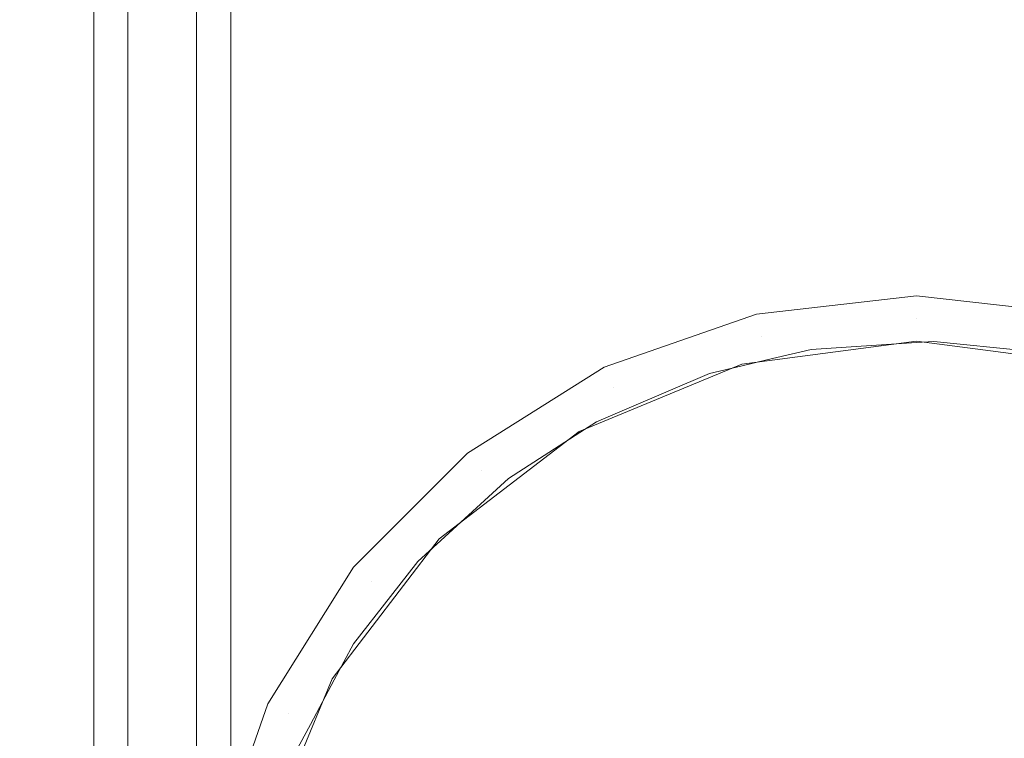
# Model space of a CAD drawing. Units: inches. Extents: x -0.76 to 0.74, y -0.35 to 1.65.
# Drawn here: x -0.27 to 0.02, y 1.24 to 1.45 of the extents above; entities that cross this region are included whole.
import ezdxf

# ---------------------------------------------------------------- set-up
doc = ezdxf.new("R2010")
doc.units = ezdxf.units.IN
doc.header["$LTSCALE"] = 0.5
doc.header["$MEASUREMENT"] = 0
doc.layers.add('U', color=7, linetype='Continuous', lineweight=0)

msp = doc.modelspace()

# ---------------------------------------------------------------- linework, layer by layer
at = {"layer": 'U', "color": 17, "linetype": 'Continuous', "lineweight": 0}
for points, invisible_edges in [([(-0.57025, 1.65495, 0.62953), (-0.69697, 1.65495, 0.62953), (-0.17116, 1.28589, 0.62953), (-0.1379, 1.31914, 0.62953)], 10), ([(-0.69697, 1.65495, 0.62953), (-0.21171, 1.20168, 0.62953), (-0.19617, 1.24607, 0.62953)], 9), ([(-0.19617, 1.24607, 0.62953), (-0.17116, 1.28589, 0.62953), (-0.69697, 1.65495, 0.62953)], 10), ([(-0.69697, 1.65495, 0.62953), (-0.21697, 1.15495, 0.62953), (-0.21171, 1.20168, 0.62953)], 9), ([(-0.21171, 1.10822, 0.62953), (-0.21697, 1.15495, 0.62953), (-0.69697, 1.65495, 0.62953), (-0.69697, -0.34505, 0.62953)], 10), ([(-0.23697, -0.34505, -0.87047), (-0.52973, -0.34505, -0.87047), (-0.57025, 1.65495, -0.87047), (-0.26629, 1.65495, -0.87047)], 10), ([(-0.26629, 1.65495, 0.62953), (-0.57025, 1.65495, 0.62953), (-0.1379, 1.31914, 0.62953), (-0.09809, 1.34416, 0.62953)], 10), ([(-0.27295, 1.65495, -0.75547), (-0.27295, -0.34505, -0.75547), (-0.26818, -0.34505, -0.76169), (-0.26818, 1.65495, -0.76169)], 5), ([(-0.2594, -0.34505, 0.01195), (-0.26893, -0.34505, -0.00047), (-0.26893, 1.65495, -0.00047), (-0.26629, 1.65495, 0.00297)], 10), ([(-0.26818, -0.34505, -0.76169), (-0.26197, -0.34505, -0.76645), (-0.26197, 1.65495, -0.76645), (-0.26629, 1.65495, -0.76314)], 10), ([(-0.26629, 1.65495, -0.76314), (-0.26818, 1.65495, -0.76169), (-0.26818, -0.34505, -0.76169)], 10), ([(-0.26629, 1.65495, 0.00297), (-0.2594, 1.65495, 0.01195), (-0.2594, -0.34505, 0.01195)], 10), ([(-0.26629, 1.65495, -0.87047), (-0.23697, 1.65495, -0.87047), (-0.23697, -0.34505, -0.87047)], 8), ([(-0.16734, 1.65495, 0.62953), (-0.26629, 1.65495, 0.62953), (-0.09809, 1.34416, 0.62953)], 10), ([(-0.26197, 1.65495, -0.76645), (-0.26197, -0.34505, -0.76645), (-0.25474, -0.34505, -0.76945), (-0.25474, 1.65495, -0.76945)], 5), ([(-0.24697, 1.65495, 0.02149), (-0.24697, -0.34505, 0.02149), (-0.2594, -0.34505, 0.01195), (-0.2594, 1.65495, 0.01195)], 5), ([(-0.25474, 1.65495, -0.76945), (-0.25474, -0.34505, -0.76945), (-0.24697, -0.34505, -0.77047), (-0.24697, 1.65495, -0.77047)], 1), ([(-0.2325, 1.65495, 0.02748), (-0.2325, -0.34505, 0.02748), (-0.24697, -0.34505, 0.02149), (-0.24697, 1.65495, 0.02149)], 5), ([(-0.2303, 1.65495, -0.86972), (-0.2303, -0.34505, -0.86972), (-0.23697, -0.34505, -0.87047), (-0.23697, 1.65495, -0.87047)], 1), ([(-0.21697, 1.65495, 0.02953), (-0.21697, -0.34505, 0.02953), (-0.2325, -0.34505, 0.02748), (-0.2325, 1.65495, 0.02748)], 4), ([(-0.22395, 1.65495, -0.8675), (-0.22395, -0.34505, -0.8675), (-0.2303, -0.34505, -0.86972), (-0.2303, 1.65495, -0.86972)], 5), ([(-0.21827, 1.65495, -0.86393), (-0.21827, -0.34505, -0.86393), (-0.22395, -0.34505, -0.8675), (-0.22395, 1.65495, -0.8675)], 5), ([(-0.21352, 1.65495, -0.85918), (-0.21352, -0.34505, -0.85918), (-0.21827, -0.34505, -0.86393), (-0.21827, 1.65495, -0.86393)], 5), ([(-0.21697, 1.65495, -0.77047), (-0.21697, -0.34505, -0.77047), (-0.21438, -0.34505, -0.77081), (-0.21438, 1.65495, -0.77081)], 4), ([(-0.21697, 1.65495, 0.02953), (-0.17745, 1.25337, 0.02953), (-0.19711, 1.2059, 0.02953)], 9), ([(-0.21697, 1.65495, 0.02953), (-0.14617, 1.29414, 0.02953), (-0.17745, 1.25337, 0.02953)], 9), ([(-0.21697, 1.65495, 0.02953), (-0.16734, 1.65495, 0.02953), (-0.05792, 1.34509, 0.02953), (-0.1054, 1.32543, 0.02953)], 10), ([(-0.1054, 1.32543, 0.02953), (-0.14617, 1.29414, 0.02953), (-0.21697, 1.65495, 0.02953)], 10), ([(-0.21697, -0.34505, 0.02953), (-0.21697, 1.65495, 0.02953), (-0.20382, 1.15495, 0.02953)], 10), ([(-0.19711, 1.2059, 0.02953), (-0.20382, 1.15495, 0.02953), (-0.21697, 1.65495, 0.02953)], 10), ([(-0.21438, 1.65495, -0.77081), (-0.21438, -0.34505, -0.77081), (-0.21197, -0.34505, -0.77181), (-0.21197, 1.65495, -0.77181)], 5), ([(-0.20994, 1.65495, -0.85349), (-0.20994, -0.34505, -0.85349), (-0.21352, -0.34505, -0.85918), (-0.21352, 1.65495, -0.85918)], 5), ([(-0.21197, 1.65495, -0.77181), (-0.21197, -0.34505, -0.77181), (-0.2099, -0.34505, -0.7734), (-0.2099, 1.65495, -0.7734)], 5), ([(-0.20772, 1.65495, -0.84715), (-0.20772, -0.34505, -0.84715), (-0.20994, -0.34505, -0.85349), (-0.20994, 1.65495, -0.85349)], 5), ([(-0.2099, 1.65495, -0.7734), (-0.2099, -0.34505, -0.7734), (-0.20831, -0.34505, -0.77547), (-0.20831, 1.65495, -0.77547)], 5), ([(-0.20831, 1.65495, -0.77547), (-0.20831, -0.34505, -0.77547), (-0.20731, -0.34505, -0.77789), (-0.20731, 1.65495, -0.77789)], 5), ([(-0.20697, 1.65495, -0.84047), (-0.20697, -0.34505, -0.84047), (-0.20772, -0.34505, -0.84715), (-0.20772, 1.65495, -0.84715)], 4), ([(-0.20731, 1.65495, -0.77789), (-0.20731, -0.34505, -0.77789), (-0.20697, -0.34505, -0.78047), (-0.20697, 1.65495, -0.78047)], 1), ([(-0.09809, 1.34416, 0.62953), (-0.0537, 1.35969, 0.62953), (-0.09915, 1.65495, 0.62953), (-0.16734, 1.65495, 0.62953)], 10), ([(-0.05792, 1.34509, 0.02953), (-0.16734, 1.65495, 0.02953), (-0.09915, 1.65495, 0.02953)], 9), ([(0.02065, 1.65495, 0.62953), (-0.09915, 1.65495, 0.62953), (-0.0537, 1.35969, 0.62953), (-0.00697, 1.36495, 0.62953)], 10), ([(-0.09915, 1.65495, 0.02953), (0.02065, 1.65495, 0.02953), (-0.00697, 1.3518, 0.02953), (-0.05792, 1.34509, 0.02953)], 10), ([(-0.00697, 1.36495, 0.62953), (0.03976, 1.35969, 0.62953), (0.11669, 1.65495, 0.62953), (0.02065, 1.65495, 0.62953)], 10), ([(0.02065, 1.65495, 0.02953), (0.11669, 1.65495, 0.02953), (0.04398, 1.34509, 0.02953), (-0.00697, 1.3518, 0.02953)], 10), ([(-0.05223, 1.35324, 0.62322), (-0.00697, 1.35834, 0.62322), (-0.00697, 1.36495, 0.62953), (-0.0537, 1.35969, 0.62953)], 11), ([(-0.00697, 1.35834, 0.62322), (0.03829, 1.35324, 0.62322), (0.03976, 1.35969, 0.62953), (-0.00697, 1.36495, 0.62953)], 11), ([(-0.09522, 1.33819, 0.62322), (-0.05223, 1.35324, 0.62322), (-0.0537, 1.35969, 0.62953), (-0.09809, 1.34416, 0.62953)], 11), ([(-0.00697, 1.35834, 0.62322), (-0.05223, 1.35324, 0.62322), (-0.03768, 1.34939, 0.617)], 11), ([(-0.03768, 1.34939, 0.617), (-0.00695, 1.35141, 0.617), (-0.00697, 1.35834, 0.62322)], 10), ([(-0.00697, 1.35834, 0.62322), (-0.00193, 1.35173, 0.617), (0.02842, 1.34859, 0.617)], 9), ([(0.02842, 1.34859, 0.617), (0.03829, 1.35324, 0.62322), (-0.00697, 1.35834, 0.62322)], 11), ([(-0.00697, 1.35834, 0.62322), (-0.00695, 1.35141, 0.617), (-0.00193, 1.35173, 0.617)], 9), ([(-0.06735, 1.34231, 0.617), (-0.05223, 1.35324, 0.62322), (-0.09522, 1.33819, 0.62322)], 11), ([(-0.05223, 1.35324, 0.62322), (-0.06735, 1.34231, 0.617), (-0.0578, 1.34459, 0.617)], 9), ([(-0.0578, 1.34459, 0.617), (-0.05064, 1.3463, 0.617), (-0.05223, 1.35324, 0.62322)], 10), ([(-0.05223, 1.35324, 0.62322), (-0.05064, 1.3463, 0.617), (-0.03768, 1.34939, 0.617)], 9), ([(-0.03768, 1.34939, 0.617), (-0.05792, 1.34509, 0.02953), (-0.00697, 1.3518, 0.02953)], 9), ([(-0.00697, 1.3518, 0.02953), (-0.00695, 1.35141, 0.617), (-0.03768, 1.34939, 0.617)], 9), ([(-0.00697, 1.3518, 0.02953), (0.04398, 1.34509, 0.02953), (0.02842, 1.34859, 0.617)], 10), ([(0.02842, 1.34859, 0.617), (-0.00193, 1.35173, 0.617), (-0.00697, 1.3518, 0.02953)], 10), ([(-0.00193, 1.35173, 0.617), (-0.00695, 1.35141, 0.617), (-0.00697, 1.3518, 0.02953)], 10), ([(-0.03768, 1.34939, 0.617), (-0.05064, 1.3463, 0.617), (-0.05792, 1.34509, 0.02953)], 10), ([(-0.13378, 1.31396, 0.62322), (-0.09522, 1.33819, 0.62322), (-0.09809, 1.34416, 0.62953), (-0.1379, 1.31914, 0.62953)], 11), ([(-0.09214, 1.33174, 0.617), (-0.1054, 1.32543, 0.02953), (-0.05792, 1.34509, 0.02953)], 9), ([(-0.05792, 1.34509, 0.02953), (-0.06735, 1.34231, 0.617), (-0.09214, 1.33174, 0.617)], 9), ([(-0.05792, 1.34509, 0.02953), (-0.0578, 1.34459, 0.617), (-0.06735, 1.34231, 0.617)], 9), ([(-0.05064, 1.3463, 0.617), (-0.0578, 1.34459, 0.617), (-0.05792, 1.34509, 0.02953)], 10), ([(-0.09522, 1.33819, 0.62322), (-0.09214, 1.33174, 0.617), (-0.06735, 1.34231, 0.617)], 9), ([(-0.1052, 1.32512, 0.617), (-0.09522, 1.33819, 0.62322), (-0.13378, 1.31396, 0.62322)], 11), ([(-0.1052, 1.32512, 0.617), (-0.10031, 1.32827, 0.617), (-0.09522, 1.33819, 0.62322)], 10), ([(-0.10031, 1.32827, 0.617), (-0.09214, 1.33174, 0.617), (-0.09522, 1.33819, 0.62322)], 10), ([(-0.1054, 1.32543, 0.02953), (-0.09214, 1.33174, 0.617), (-0.10031, 1.32827, 0.617)], 9), ([(-0.10031, 1.32827, 0.617), (-0.1052, 1.32512, 0.617), (-0.1054, 1.32543, 0.02953)], 10), ([(-0.14617, 1.29414, 0.02953), (-0.1054, 1.32543, 0.02953), (-0.12597, 1.31176, 0.617)], 10), ([(-0.13378, 1.31396, 0.62322), (-0.12597, 1.31176, 0.617), (-0.1052, 1.32512, 0.617)], 9), ([(-0.1054, 1.32543, 0.02953), (-0.1052, 1.32512, 0.617), (-0.12597, 1.31176, 0.617)], 9), ([(-0.16598, 1.28176, 0.62322), (-0.13378, 1.31396, 0.62322), (-0.1379, 1.31914, 0.62953), (-0.17116, 1.28589, 0.62953)], 11), ([(-0.14575, 1.29369, 0.617), (-0.13378, 1.31396, 0.62322), (-0.16598, 1.28176, 0.62322)], 11), ([(-0.14575, 1.29369, 0.617), (-0.12945, 1.30858, 0.617), (-0.13378, 1.31396, 0.62322)], 10), ([(-0.13378, 1.31396, 0.62322), (-0.12945, 1.30858, 0.617), (-0.12597, 1.31176, 0.617)], 9), ([(-0.12597, 1.31176, 0.617), (-0.12945, 1.30858, 0.617), (-0.14617, 1.29414, 0.02953)], 10), ([(-0.12945, 1.30858, 0.617), (-0.14575, 1.29369, 0.617), (-0.14617, 1.29414, 0.02953)], 10), ([(-0.17745, 1.25337, 0.02953), (-0.14617, 1.29414, 0.02953), (-0.16042, 1.27733, 0.617)], 10), ([(-0.16598, 1.28176, 0.62322), (-0.15241, 1.2876, 0.617), (-0.14575, 1.29369, 0.617)], 9), ([(-0.15241, 1.2876, 0.617), (-0.16042, 1.27733, 0.617), (-0.14617, 1.29414, 0.02953)], 10), ([(-0.14617, 1.29414, 0.02953), (-0.14575, 1.29369, 0.617), (-0.15241, 1.2876, 0.617)], 9), ([(-0.16598, 1.28176, 0.62322), (-0.16042, 1.27733, 0.617), (-0.15241, 1.2876, 0.617)], 9), ([(-0.19021, 1.2432, 0.62322), (-0.16598, 1.28176, 0.62322), (-0.17116, 1.28589, 0.62953), (-0.19617, 1.24607, 0.62953)], 11), ([(-0.17116, 1.26353, 0.617), (-0.16598, 1.28176, 0.62322), (-0.19021, 1.2432, 0.62322)], 11), ([(-0.17116, 1.26353, 0.617), (-0.16042, 1.27733, 0.617), (-0.16598, 1.28176, 0.62322)], 10), ([(-0.16042, 1.27733, 0.617), (-0.17116, 1.26353, 0.617), (-0.17745, 1.25337, 0.02953)], 10), ([(-0.19021, 1.2432, 0.62322), (-0.17681, 1.25303, 0.617), (-0.17116, 1.26353, 0.617)], 9), ([(-0.17116, 1.26353, 0.617), (-0.17681, 1.25303, 0.617), (-0.17745, 1.25337, 0.02953)], 10), ([(-0.19711, 1.2059, 0.02953), (-0.17745, 1.25337, 0.02953), (-0.18812, 1.23198, 0.617)], 10), ([(-0.19021, 1.2432, 0.62322), (-0.18378, 1.24007, 0.617), (-0.17681, 1.25303, 0.617)], 9), ([(-0.17745, 1.25337, 0.02953), (-0.18378, 1.24007, 0.617), (-0.18812, 1.23198, 0.617)], 9), ([(-0.17745, 1.25337, 0.02953), (-0.17681, 1.25303, 0.617), (-0.18378, 1.24007, 0.617)], 9), ([(-0.20526, 1.20021, 0.62322), (-0.19021, 1.2432, 0.62322), (-0.19617, 1.24607, 0.62953), (-0.21171, 1.20168, 0.62953)], 11), ([(-0.18812, 1.23198, 0.617), (-0.19021, 1.2432, 0.62322), (-0.20526, 1.20021, 0.62322)], 11), ([(-0.18812, 1.23198, 0.617), (-0.18378, 1.24007, 0.617), (-0.19021, 1.2432, 0.62322)], 10)]:
    msp.add_3dface(points, dxfattribs=dict(at, invisible_edges=invisible_edges))
for points in [[(-0.24697, 1.65495, -0.77047), (-0.24697, -0.34505, -0.77047), (-0.21697, -0.34505, -0.77047), (-0.21697, 1.65495, -0.77047)], [(-0.20697, 1.65495, -0.78047), (-0.20697, -0.34505, -0.78047), (-0.20697, -0.34505, -0.84047), (-0.20697, 1.65495, -0.84047)]]:
    msp.add_3dface(points, dxfattribs=at)

doc.saveas('drawing.dxf')
